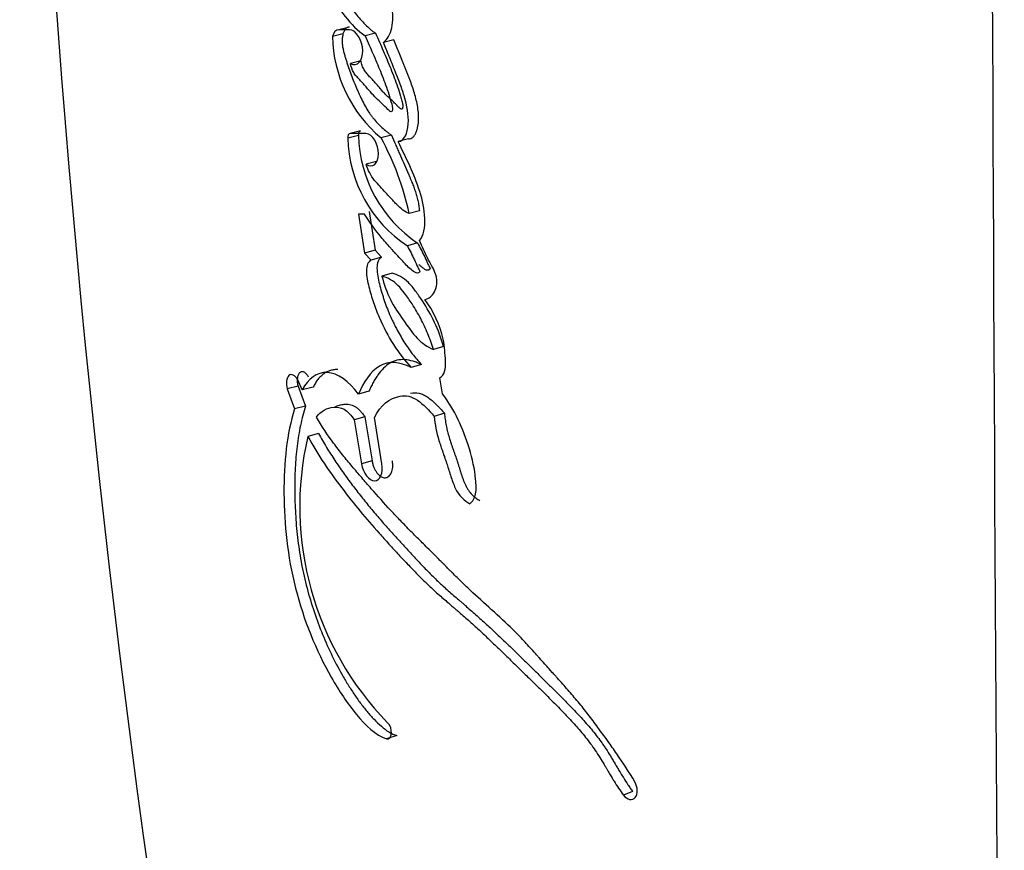
# Paper-space layout 'Layout1' of a CAD drawing. Units: millimetres. Extents: x 0 to 2192, y 0 to 2831.
# Drawn here: x 1262 to 1277, y 1894 to 1907 of the extents above; entities that cross this region are included whole.
import ezdxf
from ezdxf import colors
from ezdxf.entities.mleader import LeaderData, LeaderLine
from ezdxf.math import Vec2, Vec3

# ---------------------------------------------------------------- set-up
doc = ezdxf.new("R2010")
doc.units = ezdxf.units.MM
doc.layers.add('DV1_Défaut', color=7, linetype='Continuous')
doc.layers.add('Défaut', color=7, linetype='Continuous')

# ---------------------------------------------------------------- blocks, each defined once
blk = doc.blocks.new('_DOT')
at = {"color": 0}
blk.add_line((0, 0), (-1, 0), dxfattribs=at)
at = {"color": 0, "const_width": 0.333}
blk.add_lwpolyline([(-0.1665, 0, 1), (0.1665, 0, 1)], format="xyb", close=True, dxfattribs=at)
blk = doc.blocks.new('SE')
at = {"layer": 'DV1_Défaut', "color": 7, "linetype": 'Continuous'}
for p, q in [((1267.252, 1906.62), (1267.094, 1906.582)), ((1267.348, 1906.721), (1267.19, 1906.682)), ((1267.349, 1906.682), (1267.19, 1906.682)), ((1267.737, 1906.63), (1267.581, 1906.591)), ((1268.009, 1906.533), (1267.855, 1906.494)), ((1267.52, 1906.22), (1267.363, 1906.181)), ((1267.515, 1905.175), (1267.358, 1905.135)), ((1267.482, 1905.107), (1267.324, 1905.067)), ((1267.594, 1905.135), (1267.358, 1905.135)), ((1267.974, 1905.112), (1267.818, 1905.071)), ((1268.228, 1905.056), (1268.075, 1905.015)), ((1267.752, 1904.719), (1267.595, 1904.678)), ((1268.391, 1903.986), (1268.238, 1903.943)), ((1267.574, 1903.934), (1267.484, 1903.934)), ((1267.484, 1903.934), (1267.573, 1903.354)), ((1267.641, 1903.976), (1267.73, 1903.396)), ((1267.73, 1903.396), (1267.573, 1903.354)), ((1267.73, 1903.396), (1267.826, 1903.292)), ((1268.364, 1903.505), (1268.211, 1903.461)), ((1267.573, 1903.354), (1267.67, 1903.25)), ((1267.826, 1903.292), (1267.67, 1903.25)), ((1267.985, 1903.056), (1267.829, 1903.013)), ((1268.75, 1901.965), (1268.599, 1901.92)), ((1268.421, 1901.695), (1268.267, 1901.65)), ((1268.737, 1901.255), (1268.697, 1901.498)), ((1266.584, 1901.373), (1266.422, 1901.331)), ((1266.646, 1901.317), (1266.577, 1901.464)), ((1266.584, 1901.373), (1266.692, 1901.074)), ((1266.807, 1901.359), (1266.646, 1901.317)), ((1266.422, 1901.331), (1266.531, 1901.032)), ((1267.639, 1901.295), (1267.482, 1901.251)), ((1266.692, 1901.074), (1266.531, 1901.032)), ((1267.578, 1900.916), (1267.421, 1900.872)), ((1267.578, 1900.916), (1267.685, 1900.259)), ((1267.833, 1900.214), (1267.72, 1900.907)), ((1268.763, 1900.968), (1268.611, 1900.922)), ((1267.421, 1900.872), (1267.528, 1900.214)), ((1266.889, 1900.666), (1266.728, 1900.623)), ((1267.685, 1900.259), (1267.528, 1900.214)), ((1268.053, 1896.165), (1267.898, 1896.119)), ((1271.568, 1895.332), (1271.431, 1895.278))]:
    blk.add_line(p, q, dxfattribs=at)
for centre, radius, start, end in [((7543.585, 1932.236), 6266.708, 180.0389276, 180.4869115), ((1456.254, 1921.069), 193.784, 179.93985, 192.54589), ((1269.14, 1906.634), 2.047, 181.466, 229.7935), ((1269.303, 1905.112), 1.979, 181.3111, 236.523), ((1269.469, 1905.157), 1.988, 181.4471, 236.2366), ((1264.158, 1903.068), 4.173, 12.1158, 28.6969), ((1271.219, 1899.575), 4.611, 166.8664, 224.2678)]:
    blk.add_arc(centre, radius, start, end, dxfattribs=at)
for points, knots in [([(1267.058, 1908.25), (1267.053, 1908.245), (1267.044, 1908.234), (1267.028, 1908.207), (1267.014, 1908.165), (1267.004, 1908.109), (1266.999, 1908.049), (1267, 1907.986), (1267.005, 1907.902), (1267.021, 1907.795), (1267.053, 1907.669), (1267.092, 1907.547), (1267.139, 1907.429), (1267.208, 1907.279), (1267.306, 1907.105), (1267.416, 1906.95), (1267.51, 1906.837), (1267.583, 1906.759), (1267.646, 1906.7), (1267.698, 1906.658), (1267.724, 1906.639), (1267.737, 1906.63)], [0, 0, 0, 0, 0.015983, 0.03152, 0.063146, 0.094643, 0.126274, 0.157667, 0.189166, 0.251961, 0.314591, 0.377327, 0.439585, 0.501955, 0.626702, 0.750501, 0.812747, 0.875265, 0.937551, 0.968731, 1, 1, 1, 1]), ([(1266.898, 1908.215), (1266.858, 1908.171), (1266.843, 1908.098), (1266.837, 1907.927), (1266.846, 1907.846), (1266.898, 1907.584), (1266.959, 1907.43), (1267.181, 1906.981), (1267.367, 1906.744), (1267.581, 1906.591)], [0, 0, 0, 0, 0.125, 0.125, 0.25, 0.25, 0.5, 0.5, 1, 1, 1, 1]), ([(1267.855, 1906.494), (1267.913, 1906.542), (1267.96, 1906.61), (1268.001, 1906.813), (1267.999, 1906.926), (1267.932, 1907.263), (1267.793, 1907.455), (1267.683, 1907.622)], [0, 0, 0, 0, 0.25, 0.25, 0.5, 0.5, 1, 1, 1, 1]), ([(1267.252, 1906.62), (1267.249, 1906.604), (1267.242, 1906.571), (1267.239, 1906.516), (1267.242, 1906.458), (1267.252, 1906.4), (1267.265, 1906.342), (1267.281, 1906.286), (1267.298, 1906.231), (1267.334, 1906.12), (1267.38, 1905.993), (1267.43, 1905.869), (1267.46, 1905.799), (1267.49, 1905.729), (1267.53, 1905.644), (1267.581, 1905.545), (1267.628, 1905.467), (1267.668, 1905.409), (1267.709, 1905.355), (1267.763, 1905.292), (1267.831, 1905.225), (1267.89, 1905.175), (1267.937, 1905.138), (1267.962, 1905.121), (1267.974, 1905.112)], [0, 0, 0, 0, 0.031612, 0.063254, 0.09484, 0.126473, 0.157969, 0.189213, 0.220405, 0.251592, 0.376563, 0.439064, 0.470257, 0.501427, 0.563738, 0.626207, 0.688864, 0.719898, 0.75081, 0.812647, 0.874985, 0.937486, 0.968726, 1, 1, 1, 1]), ([(1267.348, 1906.721), (1267.343, 1906.72), (1267.332, 1906.72), (1267.311, 1906.712), (1267.288, 1906.696), (1267.27, 1906.669), (1267.259, 1906.643), (1267.255, 1906.628), (1267.252, 1906.62)], [0, 0, 0, 0, 0.125031, 0.250584, 0.499468, 0.749318, 0.874626, 1, 1, 1, 1]), ([(1267.363, 1906.181), (1267.463, 1906.122), (1267.55, 1906.224), (1267.544, 1906.52), (1267.449, 1906.682), (1267.349, 1906.682)], [0, 0, 0, 0, 0.5, 0.5, 1, 1, 1, 1]), ([(1267.737, 1906.63), (1267.776, 1906.543), (1267.853, 1906.369), (1267.946, 1906.148), (1268.017, 1905.968), (1268.067, 1905.831), (1268.104, 1905.715), (1268.125, 1905.638), (1268.135, 1905.603), (1268.139, 1905.585), (1268.142, 1905.566), (1268.143, 1905.548), (1268.143, 1905.534), (1268.141, 1905.523), (1268.139, 1905.515), (1268.137, 1905.508), (1268.131, 1905.501), (1268.122, 1905.499), (1268.11, 1905.505), (1268.098, 1905.513), (1268.087, 1905.523), (1268.076, 1905.534), (1268.067, 1905.544), (1268.06, 1905.551), (1268.049, 1905.563), (1268.026, 1905.587), (1267.996, 1905.615), (1267.97, 1905.638), (1267.956, 1905.651), (1267.941, 1905.665), (1267.922, 1905.681), (1267.9, 1905.702), (1267.879, 1905.724), (1267.858, 1905.747), (1267.837, 1905.771), (1267.816, 1905.795), (1267.795, 1905.82), (1267.768, 1905.852), (1267.74, 1905.885), (1267.712, 1905.916), (1267.691, 1905.939), (1267.67, 1905.961), (1267.649, 1905.983), (1267.628, 1906.006), (1267.607, 1906.03), (1267.588, 1906.056), (1267.569, 1906.084), (1267.552, 1906.114), (1267.538, 1906.148), (1267.527, 1906.184), (1267.523, 1906.208), (1267.52, 1906.22)], [0, 0, 0, 0, 0.124226, 0.248483, 0.310596, 0.372695, 0.434914, 0.465997, 0.473771, 0.481567, 0.489451, 0.497328, 0.505238, 0.509198, 0.513172, 0.517131, 0.521088, 0.528923, 0.536789, 0.544611, 0.552473, 0.560342, 0.568214, 0.572151, 0.576087, 0.591824, 0.623278, 0.639015, 0.646886, 0.654758, 0.670491, 0.686197, 0.701882, 0.717567, 0.733264, 0.748973, 0.76469, 0.780406, 0.81182, 0.827517, 0.843213, 0.858913, 0.874612, 0.890301, 0.905963, 0.921633, 0.937342, 0.952962, 0.968692, 0.984288, 1, 1, 1, 1]), ([(1267.581, 1906.591), (1267.623, 1906.497), (1267.662, 1906.409), (1267.715, 1906.289), (1267.737, 1906.235), (1267.775, 1906.147), (1267.792, 1906.104), (1267.826, 1906.022), (1267.846, 1905.969), (1267.878, 1905.887), (1267.897, 1905.834), (1267.927, 1905.748), (1267.943, 1905.696), (1267.97, 1905.605), (1267.988, 1905.553), (1267.989, 1905.485), (1267.985, 1905.457), (1267.95, 1905.463), (1267.938, 1905.477), (1267.889, 1905.527), (1267.865, 1905.552), (1267.771, 1905.638), (1267.722, 1905.683), (1267.652, 1905.764), (1267.649, 1905.769), (1267.63, 1905.791), (1267.623, 1905.799), (1267.614, 1905.809), (1267.603, 1905.822), (1267.589, 1905.839), (1267.583, 1905.846), (1267.565, 1905.866), (1267.55, 1905.883), (1267.527, 1905.907), (1267.524, 1905.91), (1267.503, 1905.932), (1267.497, 1905.938), (1267.482, 1905.955), (1267.463, 1905.976), (1267.438, 1906.006), (1267.423, 1906.026), (1267.389, 1906.082), (1267.372, 1906.133), (1267.363, 1906.181)], [0, 0, 0, 0, 0.125, 0.125, 0.1875, 0.1875, 0.25, 0.25, 0.3125, 0.3125, 0.375, 0.375, 0.4375, 0.4375, 0.5, 0.5, 0.53125, 0.53125, 0.5625, 0.5625, 0.625, 0.625, 0.75, 0.75, 0.765625, 0.765625, 0.78125, 0.78125, 0.796875, 0.796875, 0.8125, 0.8125, 0.84375, 0.84375, 0.859375, 0.859375, 0.875, 0.875, 0.90625, 0.90625, 0.9375, 0.9375, 1, 1, 1, 1]), ([(1268.075, 1905.015), (1268.169, 1905.027), (1268.215, 1905.142), (1268.233, 1905.414), (1268.208, 1905.549), (1268.142, 1905.771), (1268.121, 1905.828), (1268.08, 1905.936), (1268.069, 1905.963), (1268.047, 1906.018), (1268.043, 1906.027), (1268.026, 1906.071), (1268.02, 1906.084), (1268.009, 1906.113), (1268.003, 1906.128), (1267.986, 1906.168), (1267.978, 1906.19), (1267.973, 1906.201), (1267.967, 1906.217), (1267.96, 1906.235), (1267.956, 1906.244), (1267.946, 1906.268), (1267.94, 1906.283), (1267.924, 1906.323), (1267.907, 1906.366), (1267.883, 1906.425), (1267.868, 1906.461), (1267.855, 1906.494)], [0, 0, 0, 0, 0.25, 0.25, 0.5, 0.5, 0.625, 0.625, 0.6875, 0.6875, 0.71875, 0.71875, 0.75, 0.75, 0.78125, 0.78125, 0.8125, 0.8125, 0.828125, 0.828125, 0.84375, 0.84375, 0.875, 0.875, 0.9375, 0.9375, 1, 1, 1, 1]), ([(1268.228, 1905.056), (1268.239, 1905.058), (1268.261, 1905.062), (1268.287, 1905.075), (1268.306, 1905.092), (1268.321, 1905.112), (1268.337, 1905.14), (1268.352, 1905.179), (1268.368, 1905.237), (1268.379, 1905.318), (1268.379, 1905.421), (1268.363, 1905.562), (1268.329, 1905.704), (1268.284, 1905.84), (1268.254, 1905.924), (1268.228, 1905.99), (1268.208, 1906.04), (1268.188, 1906.089), (1268.168, 1906.138), (1268.148, 1906.188), (1268.122, 1906.254), (1268.089, 1906.336), (1268.049, 1906.435), (1268.022, 1906.5), (1268.009, 1906.533)], [0, 0, 0, 0, 0.031453, 0.062952, 0.08091, 0.098756, 0.12575, 0.157136, 0.188478, 0.251202, 0.313828, 0.376371, 0.501258, 0.563564, 0.625805, 0.656957, 0.68813, 0.719316, 0.750504, 0.781693, 0.812881, 0.875256, 0.937628, 1, 1, 1, 1]), ([(1267.515, 1905.175), (1267.512, 1905.175), (1267.507, 1905.174), (1267.5, 1905.17), (1267.493, 1905.164), (1267.488, 1905.156), (1267.484, 1905.145), (1267.482, 1905.134), (1267.481, 1905.121), (1267.481, 1905.112), (1267.482, 1905.107)], [0, 0, 0, 0, 0.124569, 0.249505, 0.374029, 0.499307, 0.623899, 0.749308, 0.873993, 1, 1, 1, 1]), ([(1267.595, 1904.678), (1267.692, 1904.606), (1267.782, 1904.694), (1267.783, 1904.974), (1267.691, 1905.135), (1267.594, 1905.135)], [0, 0, 0, 0, 0.5, 0.5, 1, 1, 1, 1]), ([(1267.974, 1905.112), (1267.994, 1905.067), (1268.024, 1904.998), (1268.064, 1904.907), (1268.104, 1904.816), (1268.155, 1904.702), (1268.202, 1904.592), (1268.236, 1904.513), (1268.255, 1904.467), (1268.276, 1904.416), (1268.301, 1904.355), (1268.326, 1904.284), (1268.349, 1904.211), (1268.369, 1904.137), (1268.38, 1904.074), (1268.387, 1904.024), (1268.39, 1903.999), (1268.391, 1903.986)], [0, 0, 0, 0, 0.124842, 0.187263, 0.249686, 0.374531, 0.499383, 0.549324, 0.586757, 0.624155, 0.686396, 0.748581, 0.810945, 0.873952, 0.936934, 0.968441, 1, 1, 1, 1]), ([(1268.393, 1903.54), (1268.457, 1903.617), (1268.478, 1903.732), (1268.465, 1904.01), (1268.438, 1904.137), (1268.311, 1904.541), (1268.191, 1904.771), (1268.075, 1905.015)], [0, 0, 0, 0, 0.25, 0.25, 0.5, 0.5, 1, 1, 1, 1]), ([(1268.238, 1903.943), (1268.179, 1903.964), (1268.112, 1904.021), (1268.044, 1904.087), (1268.028, 1904.104), (1268.002, 1904.131), (1267.984, 1904.151), (1267.963, 1904.174), (1267.945, 1904.193), (1267.918, 1904.224), (1267.905, 1904.238), (1267.83, 1904.321), (1267.781, 1904.368), (1267.667, 1904.509), (1267.626, 1904.581), (1267.595, 1904.678)], [0, 0, 0, 0, 0.25, 0.25, 0.3125, 0.3125, 0.375, 0.375, 0.4375, 0.4375, 0.5, 0.5, 0.75, 0.75, 1, 1, 1, 1]), ([(1268.211, 1903.461), (1268.248, 1903.392), (1268.285, 1903.32), (1268.332, 1903.22), (1268.35, 1903.177), (1268.373, 1903.13), (1268.386, 1903.11), (1268.4, 1903.08), (1268.388, 1903.063), (1268.354, 1903.048), (1268.327, 1903.063), (1268.277, 1903.098), (1268.254, 1903.117), (1268.204, 1903.166), (1268.187, 1903.185), (1268.133, 1903.243), (1268.123, 1903.253), (1268.059, 1903.322), (1268.039, 1903.345), (1268.015, 1903.37), (1267.999, 1903.389), (1267.976, 1903.413), (1267.965, 1903.425), (1267.915, 1903.481), (1267.863, 1903.541), (1267.739, 1903.69), (1267.65, 1903.815), (1267.574, 1903.934)], [0, 0, 0, 0, 0.125, 0.125, 0.1875, 0.1875, 0.21875, 0.21875, 0.25, 0.25, 0.3125, 0.3125, 0.375, 0.375, 0.4375, 0.4375, 0.5, 0.5, 0.5625, 0.5625, 0.59375, 0.59375, 0.625, 0.625, 0.75, 0.75, 1, 1, 1, 1]), ([(1268.473, 1902.661), (1268.529, 1902.675), (1268.583, 1902.713), (1268.648, 1902.84), (1268.663, 1902.934), (1268.606, 1903.124), (1268.554, 1903.196), (1268.468, 1903.367), (1268.434, 1903.453), (1268.393, 1903.54)], [0, 0, 0, 0, 0.25, 0.25, 0.5, 0.5, 0.75, 0.75, 1, 1, 1, 1]), ([(1268.364, 1903.505), (1268.382, 1903.471), (1268.418, 1903.402), (1268.461, 1903.315), (1268.488, 1903.257), (1268.5, 1903.23), (1268.508, 1903.212), (1268.518, 1903.19), (1268.529, 1903.168), (1268.537, 1903.153), (1268.542, 1903.145), (1268.545, 1903.139), (1268.548, 1903.133), (1268.549, 1903.128), (1268.549, 1903.121), (1268.544, 1903.113), (1268.537, 1903.106), (1268.527, 1903.1), (1268.512, 1903.097), (1268.493, 1903.101), (1268.477, 1903.11), (1268.464, 1903.117), (1268.446, 1903.13), (1268.418, 1903.152), (1268.394, 1903.174), (1268.383, 1903.185)], [0, 0, 0, 0, 0.167633, 0.335164, 0.419052, 0.440052, 0.461046, 0.502972, 0.544859, 0.565854, 0.576364, 0.586866, 0.597299, 0.602563, 0.607839, 0.62861, 0.649418, 0.670184, 0.711562, 0.75295, 0.794264, 0.814813, 0.835361, 0.917771, 1, 1, 1, 1]), ([(1267.67, 1903.25), (1267.625, 1903.224), (1267.601, 1903.172), (1267.602, 1903.043), (1267.606, 1903.013), (1267.62, 1902.924), (1267.627, 1902.894), (1267.649, 1902.808), (1267.657, 1902.777), (1267.682, 1902.693), (1267.694, 1902.658), (1267.732, 1902.545), (1267.76, 1902.47), (1267.916, 1902.11), (1268.08, 1901.849), (1268.267, 1901.65)], [0, 0, 0, 0, 0.125, 0.125, 0.1875, 0.1875, 0.25, 0.25, 0.3125, 0.3125, 0.375, 0.375, 0.5, 0.5, 1, 1, 1, 1]), ([(1267.826, 1903.292), (1267.818, 1903.287), (1267.804, 1903.278), (1267.786, 1903.257), (1267.764, 1903.216), (1267.754, 1903.13), (1267.767, 1903.012), (1267.793, 1902.894), (1267.82, 1902.797), (1267.844, 1902.721), (1267.868, 1902.644), (1267.902, 1902.551), (1267.943, 1902.448), (1267.982, 1902.363), (1268.016, 1902.293), (1268.054, 1902.218), (1268.102, 1902.131), (1268.16, 1902.034), (1268.221, 1901.941), (1268.284, 1901.853), (1268.351, 1901.771), (1268.397, 1901.72), (1268.421, 1901.695)], [0, 0, 0, 0, 0.025307, 0.044347, 0.06332, 0.126266, 0.189385, 0.252136, 0.314707, 0.346069, 0.377505, 0.44009, 0.502259, 0.551892, 0.589148, 0.626475, 0.688944, 0.751439, 0.813554, 0.875496, 0.937564, 1, 1, 1, 1]), ([(1268.599, 1901.92), (1268.586, 1901.959), (1268.561, 1902.038), (1268.516, 1902.154), (1268.466, 1902.268), (1268.41, 1902.38), (1268.349, 1902.49), (1268.269, 1902.619), (1268.178, 1902.751), (1268.072, 1902.88), (1267.955, 1902.969), (1267.874, 1902.998), (1267.829, 1903.013)], [0, 0, 0, 0, 0.080211, 0.16093, 0.242658, 0.325879, 0.41105, 0.498598, 0.637906, 0.749157, 0.864441, 1, 1, 1, 1]), ([(1267.829, 1903.013), (1267.867, 1902.891), (1267.943, 1902.645), (1268.152, 1902.362), (1268.314, 1902.119), (1268.472, 1901.979), (1268.554, 1901.94), (1268.599, 1901.92)], [0, 0, 0, 0, 0.248147, 0.499026, 0.749917, 0.866477, 1, 1, 1, 1]), ([(1268.75, 1901.965), (1268.712, 1902.091), (1268.673, 1902.207), (1268.563, 1902.437), (1268.503, 1902.535), (1268.401, 1902.694), (1268.367, 1902.743), (1268.302, 1902.831), (1268.262, 1902.88), (1268.154, 1902.989), (1268.063, 1903.034), (1267.985, 1903.056)], [0, 0, 0, 0, 0.25, 0.25, 0.5, 0.5, 0.625, 0.625, 0.75, 0.75, 1, 1, 1, 1]), ([(1268.697, 1901.498), (1268.767, 1901.538), (1268.783, 1901.627), (1268.777, 1901.801), (1268.773, 1901.855), (1268.764, 1901.955), (1268.756, 1902.017), (1268.703, 1902.281), (1268.591, 1902.503), (1268.473, 1902.661)], [0, 0, 0, 0, 0.25, 0.25, 0.375, 0.375, 0.5, 0.5, 1, 1, 1, 1]), ([(1268.267, 1901.65), (1268.097, 1901.731), (1267.933, 1901.754), (1267.656, 1901.587), (1267.562, 1901.433), (1267.482, 1901.251)], [0, 0, 0, 0, 0.5, 0.5, 1, 1, 1, 1]), ([(1268.421, 1901.695), (1268.4, 1901.704), (1268.358, 1901.723), (1268.275, 1901.751), (1268.173, 1901.771), (1268.075, 1901.765), (1268.001, 1901.742), (1267.932, 1901.707), (1267.854, 1901.643), (1267.785, 1901.56), (1267.736, 1901.486), (1267.701, 1901.425), (1267.669, 1901.362), (1267.649, 1901.317), (1267.639, 1901.295)], [0, 0, 0, 0, 0.06257, 0.124823, 0.249359, 0.374294, 0.436458, 0.499099, 0.624122, 0.748717, 0.811477, 0.874321, 0.937127, 1, 1, 1, 1]), ([(1266.577, 1901.464), (1266.54, 1901.537), (1266.482, 1901.562), (1266.409, 1901.496), (1266.397, 1901.412), (1266.422, 1901.331)], [0, 0, 0, 0, 0.5, 0.5, 1, 1, 1, 1]), ([(1266.738, 1901.506), (1266.734, 1901.515), (1266.724, 1901.531), (1266.708, 1901.552), (1266.691, 1901.569), (1266.673, 1901.58), (1266.655, 1901.586), (1266.637, 1901.586), (1266.621, 1901.582), (1266.606, 1901.572), (1266.594, 1901.557), (1266.584, 1901.538), (1266.576, 1901.516), (1266.572, 1901.49), (1266.57, 1901.462), (1266.571, 1901.433), (1266.576, 1901.403), (1266.581, 1901.383), (1266.584, 1901.373)], [0, 0, 0, 0, 0.062399, 0.12491, 0.187107, 0.249651, 0.311846, 0.374414, 0.436732, 0.499304, 0.561765, 0.624334, 0.686878, 0.749446, 0.811993, 0.874539, 0.937051, 1, 1, 1, 1]), ([(1267.482, 1901.251), (1267.344, 1901.447), (1267.173, 1901.568), (1266.862, 1901.584), (1266.733, 1901.482), (1266.646, 1901.317)], [0, 0, 0, 0, 0.5, 0.5, 1, 1, 1, 1]), ([(1267.177, 1901.619), (1267.158, 1901.62), (1267.12, 1901.618), (1267.065, 1901.607), (1267.013, 1901.586), (1266.964, 1901.557), (1266.919, 1901.519), (1266.878, 1901.473), (1266.84, 1901.419), (1266.818, 1901.379), (1266.807, 1901.359)], [0, 0, 0, 0, 0.124317, 0.249607, 0.374398, 0.498779, 0.623886, 0.749396, 0.874502, 1, 1, 1, 1]), ([(1267.72, 1900.907), (1267.805, 1901.082), (1267.95, 1901.198), (1268.144, 1901.23), (1268.191, 1901.23), (1268.272, 1901.212), (1268.317, 1901.192), (1268.454, 1901.098), (1268.529, 1901.017), (1268.611, 1900.922)], [0, 0, 0, 0, 0.5, 0.5, 0.625, 0.625, 0.75, 0.75, 1, 1, 1, 1]), ([(1268.26, 1901.268), (1268.3, 1901.275), (1268.363, 1901.275), (1268.451, 1901.247), (1268.516, 1901.208), (1268.58, 1901.157), (1268.632, 1901.109), (1268.673, 1901.067), (1268.713, 1901.024), (1268.743, 1900.99), (1268.763, 1900.968)], [0, 0, 0, 0, 0.249272, 0.374419, 0.499209, 0.623868, 0.749304, 0.811945, 0.874582, 1, 1, 1, 1]), ([(1269.143, 1899.62), (1269.183, 1899.653), (1269.216, 1899.702), (1269.241, 1899.831), (1269.236, 1899.909), (1269.214, 1900.139), (1269.182, 1900.283), (1269.088, 1900.595), (1269.033, 1900.735), (1268.904, 1901.008), (1268.823, 1901.143), (1268.737, 1901.255)], [0, 0, 0, 0, 0.125, 0.125, 0.25, 0.25, 0.5, 0.5, 0.75, 0.75, 1, 1, 1, 1]), ([(1266.692, 1901.074), (1266.666, 1900.981), (1266.626, 1900.84), (1266.59, 1900.637), (1266.56, 1900.428), (1266.537, 1900.156), (1266.531, 1899.874), (1266.536, 1899.645), (1266.546, 1899.414), (1266.571, 1899.119), (1266.615, 1898.821), (1266.662, 1898.583), (1266.718, 1898.347), (1266.803, 1898.054), (1266.927, 1897.713), (1267.071, 1897.385), (1267.206, 1897.126), (1267.322, 1896.929), (1267.414, 1896.786), (1267.509, 1896.651), (1267.593, 1896.545), (1267.662, 1896.465), (1267.732, 1896.388), (1267.823, 1896.301), (1267.917, 1896.229), (1267.994, 1896.186), (1268.033, 1896.172), (1268.053, 1896.165)], [0, 0, 0, 0, 0.062658, 0.093871, 0.125129, 0.187916, 0.250244, 0.281303, 0.312365, 0.374736, 0.437456, 0.468577, 0.499631, 0.561957, 0.624617, 0.686823, 0.749229, 0.780615, 0.81187, 0.843066, 0.874338, 0.890059, 0.905775, 0.937069, 0.968504, 0.984237, 1, 1, 1, 1]), ([(1266.855, 1900.91), (1266.92, 1901.003), (1267.018, 1901.05), (1267.161, 1901.062), (1267.221, 1901.055), (1267.32, 1900.998), (1267.377, 1900.934), (1267.421, 1900.872)], [0, 0, 0, 0, 0.5, 0.5, 0.75, 0.75, 1, 1, 1, 1]), ([(1267.131, 1901.061), (1267.153, 1901.073), (1267.187, 1901.086), (1267.235, 1901.097), (1267.284, 1901.104), (1267.348, 1901.103), (1267.415, 1901.081), (1267.468, 1901.043), (1267.507, 1901.007), (1267.544, 1900.964), (1267.567, 1900.932), (1267.578, 1900.916)], [0, 0, 0, 0, 0.16551, 0.248318, 0.331044, 0.497452, 0.663995, 0.748112, 0.831852, 0.915601, 1, 1, 1, 1]), ([(1266.531, 1901.032), (1266.415, 1900.666), (1266.369, 1900.235), (1266.375, 1899.313), (1266.424, 1898.836), (1266.665, 1897.891), (1266.849, 1897.436), (1267.192, 1896.832), (1267.318, 1896.641), (1267.588, 1896.319), (1267.743, 1896.168), (1267.898, 1896.119)], [0, 0, 0, 0, 0.25, 0.25, 0.5, 0.5, 0.75, 0.75, 0.875, 0.875, 1, 1, 1, 1]), ([(1271.601, 1895.474), (1271.513, 1895.627), (1271.432, 1895.75), (1271.283, 1895.964), (1271.249, 1896.012), (1271.163, 1896.132), (1271.141, 1896.162), (1271.1, 1896.218), (1271.071, 1896.258), (1271.005, 1896.348), (1270.951, 1896.42), (1270.858, 1896.541), (1270.808, 1896.604), (1270.704, 1896.729), (1270.657, 1896.785), (1270.549, 1896.908), (1270.505, 1896.957), (1270.433, 1897.037), (1270.427, 1897.044), (1270.401, 1897.073), (1270.387, 1897.089), (1270.336, 1897.145), (1270.308, 1897.176), (1270.277, 1897.211), (1270.246, 1897.245), (1270.199, 1897.298), (1270.178, 1897.322), (1270.161, 1897.34), (1270.149, 1897.353), (1270.114, 1897.393), (1270.083, 1897.428), (1270.038, 1897.477), (1270.007, 1897.511), (1269.935, 1897.589), (1269.877, 1897.651), (1269.626, 1897.908), (1269.39, 1898.104), (1269.137, 1898.34), (1269.087, 1898.388), (1268.975, 1898.497), (1268.932, 1898.54), (1268.862, 1898.61), (1268.854, 1898.618), (1268.828, 1898.644), (1268.814, 1898.658), (1268.791, 1898.681), (1268.791, 1898.681), (1268.778, 1898.694), (1268.77, 1898.702), (1268.74, 1898.732), (1268.732, 1898.741), (1268.712, 1898.76), (1268.693, 1898.779), (1268.668, 1898.805), (1268.656, 1898.816), (1268.624, 1898.849), (1268.596, 1898.877), (1268.541, 1898.931), (1268.522, 1898.95), (1268.462, 1899.01), (1268.441, 1899.031), (1268.365, 1899.107), (1268.311, 1899.161), (1268.24, 1899.232), (1268.21, 1899.263), (1268.16, 1899.315), (1268.136, 1899.34), (1268.068, 1899.41), (1268.015, 1899.466), (1267.864, 1899.629), (1267.773, 1899.731), (1267.624, 1899.901), (1267.58, 1899.951), (1267.506, 1900.038), (1267.484, 1900.064), (1267.435, 1900.121), (1267.409, 1900.151), (1267.368, 1900.2), (1267.34, 1900.234), (1267.297, 1900.286), (1267.271, 1900.318), (1267.205, 1900.4), (1267.156, 1900.464), (1267.026, 1900.639), (1266.933, 1900.777), (1266.855, 1900.91)], [0, 0, 0, 0, 0.0625, 0.0625, 0.09375, 0.09375, 0.109375, 0.109375, 0.125, 0.125, 0.15625, 0.15625, 0.1875, 0.1875, 0.21875, 0.21875, 0.25, 0.25, 0.257813, 0.257813, 0.265625, 0.265625, 0.28125, 0.28125, 0.296875, 0.296875, 0.304688, 0.304688, 0.3125, 0.3125, 0.328125, 0.328125, 0.34375, 0.34375, 0.375, 0.375, 0.5, 0.5, 0.53125, 0.53125, 0.5625, 0.5625, 0.570313, 0.570313, 0.578125, 0.578125, 0.582031, 0.582031, 0.585938, 0.585938, 0.59375, 0.59375, 0.601562, 0.601562, 0.609375, 0.609375, 0.625, 0.625, 0.640625, 0.640625, 0.65625, 0.65625, 0.6875, 0.6875, 0.703125, 0.703125, 0.71875, 0.71875, 0.75, 0.75, 0.8125, 0.8125, 0.84375, 0.84375, 0.859375, 0.859375, 0.875, 0.875, 0.890625, 0.890625, 0.90625, 0.90625, 0.9375, 0.9375, 1, 1, 1, 1]), ([(1268.611, 1900.922), (1268.625, 1900.795), (1268.644, 1900.688), (1268.701, 1900.499), (1268.718, 1900.451), (1268.747, 1900.367), (1268.749, 1900.362), (1268.765, 1900.317), (1268.768, 1900.307), (1268.776, 1900.284), (1268.784, 1900.263), (1268.794, 1900.233), (1268.798, 1900.219), (1268.82, 1900.156), (1268.843, 1900.078), (1268.876, 1899.978), (1268.9, 1899.906), (1268.975, 1899.746), (1269.061, 1899.664), (1269.143, 1899.62)], [0, 0, 0, 0, 0.25, 0.25, 0.375, 0.375, 0.40625, 0.40625, 0.4375, 0.4375, 0.46875, 0.46875, 0.5, 0.5, 0.625, 0.625, 0.75, 0.75, 1, 1, 1, 1]), ([(1268.763, 1900.968), (1268.766, 1900.938), (1268.773, 1900.878), (1268.786, 1900.802), (1268.798, 1900.742), (1268.812, 1900.682), (1268.833, 1900.608), (1268.857, 1900.534), (1268.877, 1900.474), (1268.893, 1900.43), (1268.908, 1900.386), (1268.929, 1900.327), (1268.949, 1900.268), (1268.968, 1900.209), (1268.98, 1900.171), (1268.989, 1900.142), (1268.999, 1900.112), (1269.01, 1900.074), (1269.025, 1900.03), (1269.04, 1899.986), (1269.057, 1899.942), (1269.076, 1899.899), (1269.096, 1899.859), (1269.127, 1899.808), (1269.172, 1899.753), (1269.231, 1899.703), (1269.272, 1899.679), (1269.293, 1899.667)], [0, 0, 0, 0, 0.062431, 0.124428, 0.155348, 0.186288, 0.248439, 0.311047, 0.342389, 0.373734, 0.40508, 0.436426, 0.49911, 0.53046, 0.561824, 0.57751, 0.593196, 0.624559, 0.655904, 0.687244, 0.718638, 0.750011, 0.781179, 0.812458, 0.87484, 0.937388, 1, 1, 1, 1]), ([(1266.728, 1900.623), (1266.884, 1900.338), (1267.049, 1900.098), (1267.325, 1899.733), (1267.411, 1899.625), (1267.603, 1899.394), (1267.69, 1899.294), (1267.817, 1899.152), (1267.837, 1899.13), (1267.885, 1899.076), (1267.911, 1899.048), (1267.963, 1898.99), (1267.984, 1898.968), (1268.036, 1898.911), (1268.061, 1898.884), (1268.106, 1898.836), (1268.135, 1898.805), (1268.18, 1898.757), (1268.208, 1898.727), (1268.278, 1898.653), (1268.334, 1898.595), (1268.427, 1898.501), (1268.484, 1898.445), (1268.581, 1898.354), (1268.633, 1898.307), (1268.743, 1898.21), (1268.782, 1898.176), (1268.853, 1898.115), (1268.852, 1898.116), (1268.865, 1898.105), (1268.874, 1898.097), (1268.906, 1898.069), (1268.914, 1898.063), (1268.934, 1898.045), (1268.953, 1898.029), (1268.98, 1898.006), (1268.992, 1897.996), (1269.026, 1897.966), (1269.058, 1897.938), (1269.107, 1897.895), (1269.134, 1897.871), (1269.215, 1897.798), (1269.264, 1897.753), (1269.374, 1897.651), (1269.42, 1897.607), (1269.532, 1897.501), (1269.577, 1897.458), (1269.689, 1897.349), (1269.735, 1897.305), (1269.845, 1897.197), (1269.891, 1897.153), (1269.976, 1897.069), (1269.996, 1897.05), (1270.049, 1896.998), (1270.076, 1896.971), (1270.134, 1896.914), (1270.162, 1896.887), (1270.207, 1896.842), (1270.239, 1896.81), (1270.288, 1896.762), (1270.32, 1896.73), (1270.372, 1896.677), (1270.398, 1896.652), (1270.446, 1896.603), (1270.476, 1896.571), (1270.529, 1896.517), (1270.554, 1896.491), (1270.628, 1896.413), (1270.686, 1896.35), (1270.783, 1896.242), (1270.838, 1896.176), (1270.933, 1896.055), (1270.982, 1895.988), (1271.076, 1895.844), (1271.112, 1895.784), (1271.167, 1895.692), (1271.166, 1895.693), (1271.177, 1895.675), (1271.184, 1895.663), (1271.212, 1895.617), (1271.217, 1895.607), (1271.234, 1895.579), (1271.25, 1895.553), (1271.272, 1895.517), (1271.282, 1895.5), (1271.31, 1895.456), (1271.338, 1895.411), (1271.38, 1895.349), (1271.411, 1895.305), (1271.431, 1895.278)], [0, 0, 0, 0, 0.125, 0.125, 0.1875, 0.1875, 0.25, 0.25, 0.265625, 0.265625, 0.28125, 0.28125, 0.296875, 0.296875, 0.3125, 0.3125, 0.328125, 0.328125, 0.34375, 0.34375, 0.375, 0.375, 0.40625, 0.40625, 0.4375, 0.4375, 0.46875, 0.46875, 0.472656, 0.472656, 0.476562, 0.476562, 0.484375, 0.484375, 0.492188, 0.492188, 0.5, 0.5, 0.515625, 0.515625, 0.53125, 0.53125, 0.5625, 0.5625, 0.59375, 0.59375, 0.625, 0.625, 0.65625, 0.65625, 0.6875, 0.6875, 0.703125, 0.703125, 0.71875, 0.71875, 0.734375, 0.734375, 0.75, 0.75, 0.765625, 0.765625, 0.78125, 0.78125, 0.796875, 0.796875, 0.8125, 0.8125, 0.84375, 0.84375, 0.875, 0.875, 0.90625, 0.90625, 0.9375, 0.9375, 0.941406, 0.941406, 0.945313, 0.945313, 0.953125, 0.953125, 0.960938, 0.960938, 0.96875, 0.96875, 0.984375, 0.984375, 1, 1, 1, 1]), ([(1266.889, 1900.666), (1266.907, 1900.632), (1266.946, 1900.562), (1267.026, 1900.427), (1267.13, 1900.264), (1267.258, 1900.078), (1267.39, 1899.898), (1267.526, 1899.723), (1267.664, 1899.553), (1267.804, 1899.388), (1267.947, 1899.225), (1268.068, 1899.092), (1268.165, 1898.985), (1268.238, 1898.906), (1268.311, 1898.827), (1268.41, 1898.722), (1268.534, 1898.594), (1268.66, 1898.47), (1268.762, 1898.375), (1268.84, 1898.305), (1268.918, 1898.237), (1268.983, 1898.181), (1269.036, 1898.136), (1269.088, 1898.091), (1269.154, 1898.034), (1269.233, 1897.965), (1269.337, 1897.871), (1269.468, 1897.751), (1269.624, 1897.603), (1269.781, 1897.453), (1269.937, 1897.301), (1270.094, 1897.147), (1270.225, 1897.018), (1270.329, 1896.914), (1270.434, 1896.81), (1270.565, 1896.679), (1270.696, 1896.544), (1270.8, 1896.433), (1270.877, 1896.348), (1270.953, 1896.26), (1271.027, 1896.168), (1271.088, 1896.087), (1271.135, 1896.02), (1271.181, 1895.951), (1271.225, 1895.88), (1271.268, 1895.808), (1271.3, 1895.754), (1271.333, 1895.7), (1271.375, 1895.628), (1271.429, 1895.538), (1271.486, 1895.449), (1271.532, 1895.381), (1271.557, 1895.348), (1271.568, 1895.332)], [0, 0, 0, 0, 0.015457, 0.031485, 0.062722, 0.093849, 0.12494, 0.156034, 0.187156, 0.218319, 0.249526, 0.280768, 0.296391, 0.312011, 0.327628, 0.343239, 0.37444, 0.405619, 0.421209, 0.436806, 0.452409, 0.468016, 0.47582, 0.483624, 0.499227, 0.514825, 0.530415, 0.561588, 0.592763, 0.623911, 0.655031, 0.686132, 0.717218, 0.732758, 0.748293, 0.779356, 0.810417, 0.825956, 0.841512, 0.85711, 0.872786, 0.888605, 0.896572, 0.904529, 0.920432, 0.928388, 0.936346, 0.944305, 0.952265, 0.968177, 0.984076, 0.992322, 1, 1, 1, 1]), ([(1267.528, 1900.214), (1267.55, 1900.077), (1267.643, 1899.96), (1267.805, 1899.964), (1267.855, 1900.08), (1267.833, 1900.214)], [0, 0, 0, 0, 0.5, 0.5, 1, 1, 1, 1]), ([(1267.685, 1900.259), (1267.688, 1900.243), (1267.694, 1900.21), (1267.711, 1900.162), (1267.733, 1900.118), (1267.758, 1900.079), (1267.787, 1900.047), (1267.818, 1900.023), (1267.85, 1900.009), (1267.88, 1900.005), (1267.909, 1900.011), (1267.936, 1900.026), (1267.958, 1900.05), (1267.975, 1900.082), (1267.987, 1900.12), (1267.994, 1900.163), (1267.995, 1900.21), (1267.991, 1900.243), (1267.989, 1900.26)], [0, 0, 0, 0, 0.062526, 0.125186, 0.187441, 0.250032, 0.312288, 0.374699, 0.437188, 0.499419, 0.561994, 0.624393, 0.686889, 0.749543, 0.81193, 0.874685, 0.937047, 1, 1, 1, 1]), ([(1271.431, 1895.278), (1271.485, 1895.207), (1271.565, 1895.192), (1271.649, 1895.293), (1271.647, 1895.396), (1271.601, 1895.474)], [0, 0, 0, 0, 0.5, 0.5, 1, 1, 1, 1])]:
    blk.add_open_spline(points, degree=3, knots=knots, dxfattribs=at)
for points in [[(1267.19, 1906.682), (1267.145, 1906.682), (1267.109, 1906.644), (1267.094, 1906.582)], [(1267.358, 1905.135), (1267.335, 1905.135), (1267.32, 1905.104), (1267.324, 1905.067)], [(1267.898, 1896.119), (1267.986, 1896.091), (1268.003, 1896.279), (1267.917, 1896.357)]]:
    blk.add_open_spline(points, degree=3, dxfattribs=at)

psp = doc.layouts.get("Layout1")

# ---------------------------------------------------------------- block references
at = {"layer": 'Défaut'}
psp.add_blockref('SE', (0, 0), dxfattribs=at)

# ---------------------------------------------------------------- leaders
at = {"layer": 'Défaut', "color": 7, "linetype": 'Continuous'}
ml = psp.add_multileader_mtext('Standard', dxfattribs=at)
ml.set_content('{\\pxsm0.9;\\fSolid Edge ISO|b1||i0||c0|p34;\\W1.;08/07/2013\\P}', color=256)
ml.set_leader_properties()
ml.set_arrow_properties(name='DOT')
ml.build(insert=Vec2(0, 0))
ml.multileader.update_dxf_attribs({"leader_type": 0, "dogleg_length": 0, "arrow_head_size": 12})
ctx = ml.context
ctx.base_point, ctx.char_height, ctx.arrow_head_size, ctx.landing_gap_size = Vec3(2102.635, 2824.255), 12, 12, 4.2
notes = []
notes.append((ctx, [(0, (0, 0, 0), (0, 0), (1, 0), 1, [])]))
ctx.mtext.insert = Vec3(2106.835, 2830.375)
for ctx, leaders in notes:
    for number, flags, end, landing, length, lines in leaders:
        leader = LeaderData()
        leader.index, (leader.has_last_leader_line, leader.has_dogleg_vector, leader.attachment_direction) = number, flags
        leader.last_leader_point, leader.dogleg_vector, leader.dogleg_length = Vec3(end), Vec3(landing), length
        for number, points, colour, breaks in lines:
            line = LeaderLine()
            line.index, line.vertices, line.color, line.breaks = number, Vec3.list(points), colors.encode_raw_color(colour), breaks
            leader.lines.append(line)
        ctx.leaders.append(leader)

doc.saveas('drawing.dxf')
